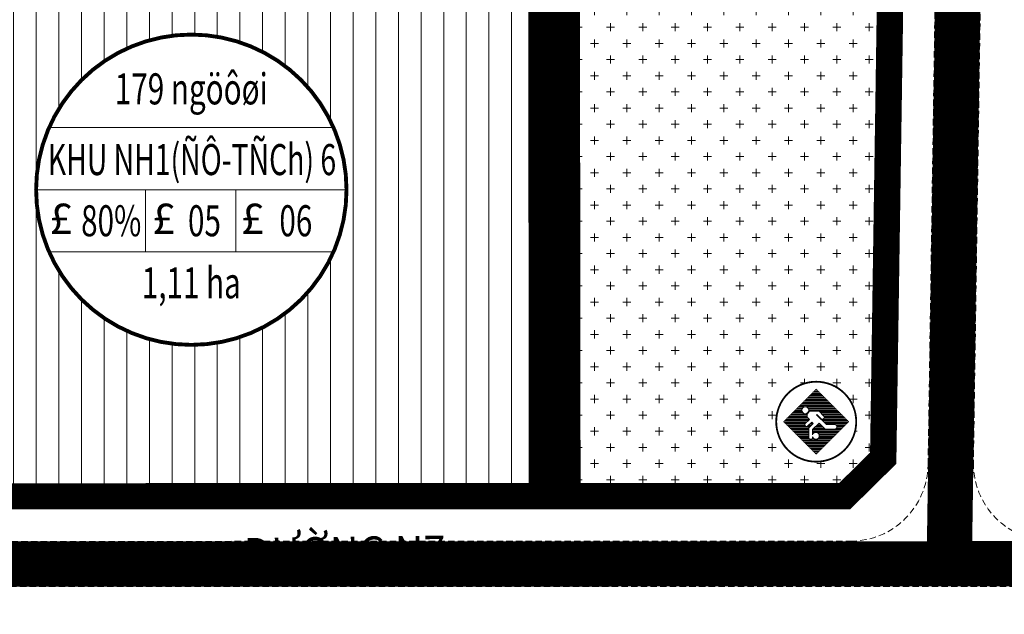
# Model space of a CAD drawing. Units: metres. Extents: x 613191 to 616446, y 1203886 to 1208575.
# Drawn here: x 614600 to 614753, y 1205171 to 1205263 of the extents above; entities that cross this region are included whole.
import ezdxf
from ezdxf.enums import TextEntityAlignment as Align

# ---------------------------------------------------------------- set-up
doc = ezdxf.new("R2010")
doc.units = ezdxf.units.M
doc.header["$LTSCALE"] = 0.2
doc.header["$MEASUREMENT"] = 0
doc.set_wipeout_variables(frame=1)
doc.linetypes.add('DASHDOT', pattern=[1, 0.5, -0.25, 0, -0.25])
doc.linetypes.add('HIDDEN', pattern=[0.375, 0.25, -0.125])
doc.layers.get('0').update_dxf_attribs({"lineweight": 20})
for name, color, linetype, lineweight in [('0- le duong', 34, 'Continuous', 20), ('0- long duong', 105, 'Continuous', 20), ('0- Ten duong moi', 1, 'Continuous', 20), ('0- Tim duong', 7, 'DASHDOT', 20), ('0-Dien tich', 7, 'Continuous', 20), ('2015 Dat cay xanh TDTT', 92, 'Continuous', 20), ('2015 Dat o tu dieu chinh', 31, 'Continuous', 20), ('2030 Hatch giao thong', 8, 'HIDDEN', 20)]:
    doc.layers.add(name, color=color, linetype=linetype, lineweight=lineweight)
doc.styles.add('Ten', font='ARIAL.TTF')
doc.styles.add('VNIH', font='VHELVEN0.TTF')

# ---------------------------------------------------------------- blocks, each defined once
blk = doc.blocks.new('TT-tdtt-QHNH')
blk.add_wipeout([(-1.0750415678976868, 8.770805571902837), (1.4083420586602595, 8.723492270796044), (4.178941868234861, 7.78583262180376), (6.7307673644370745, 5.725339766219882), (8.385876583312626, 2.785645110612368), (8.792690195528078, -0.8782618506427831), (7.994501118214888, -3.7643985739678083), (6.244774903572306, -6.251842221021208), (3.510879611661997, -8.109036262420226), (0.9622839093021314, -8.78389175882353), (-2.177381606434839, -8.563980038089147), (-4.84332711906292, -7.390867822561816), (-6.68741957450644, -5.775912411674737), (-8.313502935245946, -2.994730989335535), (-8.83644412378814, -2.4868995751603507e-14), (-8.494962285565661, 2.432768077652895), (-7.540933022166665, 4.606199508057216), (-5.891566272353707, 6.5857567227535725), (-3.4204461340763093, 8.147594307322397)])
at = {"linetype": 'ByBlock', "lineweight": -2}
h = blk.add_hatch(dxfattribs=at)
h.set_pattern_fill('ANSI31', color=0, scale=2, angle=315, style=0)
h.set_pattern_definition([(0, (-177.3904446084808, -143.3042085949365), (1e-16, 0.25), [])])
h.paths.add_polyline_path([(0, -7.218184596492734), (7.218184596492732, 0), (0, 7.218184596492732), (-7.218184596492732, 0)])
edge = h.paths.add_edge_path(flags=0)
edge.add_line((-2.01308707413898, 1.700162374926434), (-1.975796654523378, 0.9734080073034191))
edge.add_line((-1.975796654523378, 0.9734080073034191), (-1.491001601354014, 0.4889028837181969))
edge.add_line((-1.491001601354014, 0.4889028837181969), (-2.404648728955521, -0.4055640302791516))
edge.add_arc((-2.136806253567229, -0.6791498996486228), 0.3828691937735095, 134.3922374103722, 319.5916559339387)
edge.add_line((-1.845272836555864, -0.9273375026961052), (-0.9689210281125044, -0.0701389375300322))
edge.add_line((-0.9689210281125044, -0.0701389375300322), (-0.6705878721053296, -0.4241998635726532))
edge.add_line((-0.6705878721053296, -0.4241998635726532), (-1.602877759742455, -1.374570959694324))
edge.add_line((-1.602877759742455, -1.374570959694324), (-1.602877759742455, -3.480297364899911))
edge.add_arc((-1.201992275135921, -3.480297364899911), 0.4008854846065333, 180, 360)
edge.add_line((-0.8011067905293884, -3.480297364899911), (-0.8011067905293884, -3.364140166637128))
edge.add_arc((-0.0777811748647538, -3.116707199451525), 0.7644756500549211, 198.8846313210254, 521.1153686789747)
edge.add_line((-0.8011067905293884, -2.869274232265924), (-0.8011067905293883, -1.728631885736945))
edge.add_line((-0.8011067905293883, -1.728631885736945), (0.6159781502771013, -0.3310240148608727))
edge.add_line((0.6159781502771012, -0.3310240148608728), (1.958477352310751, -1.635459354780891))
edge.add_line((1.958477352310751, -1.635459354780891), (4.065457103941866, -1.635459354780891))
edge.add_arc((4.065457103941866, -1.141637973426327), 0.4938213813545645, 270, 450)
edge.add_line((4.065457103941866, -0.6478165920717629), (2.275453268354454, -0.6478165920717629))
edge.add_line((2.275453268354454, -0.6478165920717629), (0.07524501791397142, 1.532449828551648))
edge.add_line((0.0752450179139715, 1.532449828551648), (0.155548523037055, 1.618781147428194))
edge.add_line((0.155548523037055, 1.618781147428194), (1.11974976944074, 0.6562822134744452))
edge.add_arc((1.404266576114952, 0.9416360339403622), 0.4029598195038633, 225.0841547552878, 410.5803588370969)
edge.add_line((1.660144196303576, 1.252928917927761), (0.6159781502771005, 2.296475862761212))
edge.add_line((0.6159781502771005, 2.296475862761212), (-1.453711181739323, 2.296475862761212))
edge.add_line((-1.453711181739322, 2.296475862761212), (-2.01308707413898, 1.700162374926434))
edge = h.paths.add_edge_path(flags=0)
edge.add_arc((-2.423296388534595, 2.538728424554278), 0.7644756500549194, 0, 180)
edge.add_arc((-2.423296388534595, 2.538728424554278), 0.7644756500549194, 180, 360)
at = {"color": 0, "linetype": 'ByBlock', "lineweight": -2, "const_width": 0.4}
blk.add_lwpolyline([(-8.83644412378814, 2.84e-14, 1), (8.83644412378814, 2.84e-14, 1)], format="xyb", close=True, dxfattribs=at)
at = {"color": 0, "linetype": 'ByBlock', "lineweight": -2, "const_width": 0.1}
blk.add_lwpolyline([(0, -7.218184596492732), (7.218184596492732, 0), (0, 7.218184596492732), (-7.218184596492732, 0)], close=True, dxfattribs=at)
at = {"color": 0, "linetype": 'ByBlock', "lineweight": -2}
blk.add_lwpolyline([(-0.8011067905293884, -2.869274232265922), (-0.8011067905293884, -1.728631885736945), (0.6159781502771012, -0.3310240148608727), (1.958477352310751, -1.635459354780891), (4.065457103941866, -1.635459354780891, 0.9999999999999998), (4.065457103941866, -0.6478165920717629), (2.275453268354453, -0.6478165920717629), (0.0752450179139714, 1.532449828551648), (0.155548523037055, 1.618781147428194), (1.119415963482992, 0.6566154300925291, 1.049766492501742), (1.660144196303576, 1.252928917927761), (0.6159781502771012, 2.296475862761212), (-1.453711181739322, 2.296475862761212), (-2.013087074138979, 1.700162374926435), (-1.975796654523378, 0.9734080073034193), (-1.491001601354014, 0.4889028837181968), (-2.404648728955521, -0.4055640302791517, 1.046434909859009), (-1.845272836555864, -0.9273375026961048), (-0.9689210281125042, -0.0701389375300323), (-0.6705878721053296, -0.4241998635726532), (-1.602877759742455, -1.374570959694324), (-1.602877759742455, -3.480297364899911, 0.9999999999999998), (-0.8011067905293884, -3.480297364899911), (-0.8011067905293884, -3.364140166637128, 6.012946789760387)], format="xyb", close=True, dxfattribs=at)
blk.add_circle((-2.423296388534595, 2.538728424554278), 0.7644756500549194, dxfattribs=at)
blk = doc.blocks.new('KH DAT TDC')
at = {"color": 0, "linetype": 'ByBlock', "lineweight": -2}
blk.add_wipeout([(6.211657083409187, 23.182219833030558), (12.000000001285128, 20.784609692701864), (16.97056275017124, 16.970562749999004), (20.78460969262581, 12.000000001421753), (23.182219832849736, 6.21165708338701), (24.00000000213642, 6.61039223359694e-10), (23.182219833025442, -6.211657082203537), (20.78460969264054, -12.000000000132417), (16.970562750030446, -16.97056274899561), (12.000000001338059, -20.784609691671193), (6.21165708350523, -23.182219831841635), (7.23057436409408e-10, -24.000000000931323), (-6.211657082280664, -23.182219831783794), (-12.000000000136414, -20.784609691569685), (-16.97056274879988, -16.970562748965044), (-20.78460969141434, -12.00000000018371), (-23.182219831841255, -6.211657082203544), (-24.00000000069849, 5.10418374233268e-10), (-23.18221983154549, 6.211657083295329), (-20.78460969129811, 12.000000001300599), (-16.970562748846813, 16.97056274994442), (-12.00000000004201, 20.784609692575245), (-12.000000000050749, 20.78460969261782), (-12.000000000037101, 20.784609692519595), (-12.000000000039286, 20.78460969261782), (-12.00000000003328, 20.78460969256544), (-12.000000000054015, 20.784609692571976), (-12.000000000026732, 20.78460969253159), (-12.000000000045832, 20.784609692490122), (-12.000000000007088, 20.784609692505413), (-6.2116570821087755, 23.182219832817736), (-6.211657082126239, 23.182219832837376), (-6.211657082084762, 23.182219832829745), (7.061374364083454e-10, 24.00000000208314)], dxfattribs=at)
at = {"color": 0, "linetype": 'ByBlock', "lineweight": -2, "ltscale": 50}
for p, q in [((-21.99636333738454, 9.600000000325963), (21.99636333889793, 9.600000000791624)), ((-24.00000000209548, -4.656613e-10), (24.00000000209548, 4.656613e-10)), ((-7.070966743631287, 0), (-7.070966743864119, -9.600000000093132)), ((6.871818968211301, 0), (6.87181896844413, -9.600000000093132)), ((-21.99636333738454, -9.599999999627471), (21.99636333866511, -9.600000000325963))]:
    blk.add_line(p, q, dxfattribs=at)
at = {"color": 0, "linetype": 'ByBlock', "lineweight": -2, "const_width": 0.6000000000349247, "flags": 128}
blk.add_lwpolyline([(4.656613e-10, -24.00000000232831, 1), (4.656613e-10, 24.00000000232831, 1)], format="xyb", close=True, dxfattribs=at)
at = {"color": 5, "linetype": 'ByBlock', "lineweight": -2, "ltscale": 50, "char_height": 4.800000000279397, "width": 52.0779944319789, "attachment_point": 2, "style": 'VNIH'}
for insert in [(-20.1312589870975, -2.029921597102656), (-4.256957639125175, -2.029921597102656), (9.490331816836258, -2.029921597102656)]:
    blk.add_mtext('{\\fSymbol|b0|i0|c2|p18;£}', dxfattribs=dict(at, insert=insert))
at = {"color": 0, "linetype": 'ByBlock', "lineweight": -2, "ltscale": 50, "style": 'VNIH', "width": 0.7}
for tag, p in [('DS', (-1.164153e-10, 15.60000000102445)), ('MÑ', (-11.8650699007334, -4.800000000046566)), ('HS', (2.528167486540041, -4.799999999813735)), ('TC', (16.16033023491036, -4.800000000046566)), ('DT', (4.656613e-10, -14.39999999990687))]:
    blk.add_attdef(tag, text='', height=4.800000000279397, dxfattribs=at).set_placement(p, align=Align.MIDDLE_CENTER)
at = {"color": 0, "linetype": 'ByBlock', "lineweight": -2, "ltscale": 50, "style": 'VNIH', "width": 4.518174027095786}
blk.add_attdef('KH', text='', height=4.800000000279397, dxfattribs=at).set_placement((-22.18789241055493, 2.262273707427084), (22.39478077751119, 2.262273707427084), align=Align.FIT)

msp = doc.modelspace()

# ---------------------------------------------------------------- hatches: boundary and pattern name
at = {"layer": '2015 Dat cay xanh TDTT'}
h = msp.add_hatch(dxfattribs=at)
h.set_pattern_fill('CROSS', color=256, scale=10, style=0)
h.set_pattern_definition([(0, (614683.7307337242, 1205188.965495313), (2.5, 2.5), [1.25, -3.75]), (90, (614684.3557337242, 1205188.340495313), (-2.499999999999999, 2.5), [1.25, -3.75])])
edge = h.paths.add_edge_path()
edge.add_line((614736.9028487913, 1205389.500650604), (614684.8680092205, 1205387.127669876))
edge.add_line((614684.8680092205, 1205387.127669876), (614684.2997152064, 1205353.456249532))
edge.add_line((614684.2997152064, 1205353.456249532), (614683.7307337242, 1205319.077782993))
edge.add_line((614683.7307337242, 1205319.077782993), (614684.0380360566, 1205312.148611041))
edge.add_line((614684.0380360566, 1205312.148611041), (614684.307971324, 1205306.160058807))
edge.add_line((614684.307971324, 1205306.160058807), (614684.6679730137, 1205298.170021312))
edge.add_line((614684.6679730137, 1205298.170021312), (614685.1171416842, 1205288.05851238))
edge.add_arc((614683.1, 1205288.399999997), 2.045843192139819, 347.9134699667557, 350.39133925336574, ccw=False)
edge.add_line((614685.1004919428, 1205287.971623581), (614685.2195649294, 1205188.965495313))
edge.add_line((614685.2195649294, 1205188.965495313), (614728.03098863, 1205188.975598818))
edge.add_line((614728.03098863, 1205188.975598818), (614733.9689936175, 1205194.826169706))
edge.add_line((614733.9689936175, 1205194.826169706), (614736.9028487913, 1205389.500650604))
at = {"layer": '2015 Dat o tu dieu chinh'}
h = msp.add_hatch(dxfattribs=at)
h.set_pattern_fill('_USER', color=256, scale=3.5, angle=90, style=0, pattern_type=0)
h.set_pattern_definition([(90, (614564.5518600532, 1205186.938318626), (-3.5, 2e-16), [])])
edge = h.paths.add_edge_path()
edge.add_arc((614683.1000000004, 1205288.399999999), 0.0458431926966593, 178.7877777756129, 270.03803180347205, ccw=False)
edge.add_line((614683.0541670677, 1205288.400969844), (614668.45, 1205288.71))
edge.add_line((614668.45, 1205288.71), (614653.5499999999, 1205289.03))
edge.add_line((614653.5499999999, 1205289.03), (614638.5499999711, 1205289.350000002))
edge.add_line((614638.5499999711, 1205289.350000002), (614607.9400000002, 1205289.91))
edge.add_line((614607.9400000002, 1205289.91), (614585.545337329, 1205290.319703073))
edge.add_line((614585.545337329, 1205290.319703073), (614564.5518600532, 1205193.776814493))
edge.add_line((614564.5518600532, 1205193.776814493), (614570.0644536811, 1205186.938318626))
edge.add_line((614570.0644536811, 1205186.938318626), (614683.2219694161, 1205186.965023824))
edge.add_line((614683.2219694161, 1205186.965023824), (614683.1000304302, 1205288.354156817))

# ---------------------------------------------------------------- linework, layer by layer
at = {"layer": '0- long duong', "linetype": 'HIDDEN', "ltscale": 20}
for points in [[(614930.7470995791, 1205516.575717711, 0.4580628179024791), (614919.3589126007, 1205530.7388747), (614907.8406254897, 1205531.136418544), (614810.8637430422, 1205534.483492825), (614765.8372037534, 1205537.783242875, 0.4313302336609958), (614752.9615035856, 1205525.996163709), (614747.9606035221, 1205194.163960324, 0.4187035567695715), (614759.9620730245, 1205181.983134365), (614859.2312654145, 1205182.006561916, 0.3618307584464891), (614871.030543678, 1205191.836263614)], [(614538.0827208675, 1205100.290026397, 0.3900570013587241), (614546.2934911478, 1205086.266592046), (614576.7450445954, 1205076.937064325), (614802.9684395355, 1205031.186113793), (614828.1355185898, 1205026.096375885, 0.4194036657700547), (614842.3163268715, 1205035.687956838), (614865.3296853314, 1205160.834917347, 0.4686112702272962), (614853.524743063, 1205175.005214981), (614563.9830309524, 1205174.936883086, 0.3527362097334557), (614552.2598951801, 1205165.486722581)]]:
    msp.add_lwpolyline(points, format="xyb", close=True, dxfattribs=at)
at = {"layer": '0- Tim duong', "ltscale": 20}
for points in [[(614749.8064922111, 1205548.914082099), (614744.2238311236, 1205178.479420039)], [(614545.8646808998, 1205178.432607238), (614878.7478560436, 1205178.511167738), (615027.1599639298, 1205188.886188472)]]:
    msp.add_lwpolyline(points, dxfattribs=at)
at = {"layer": '2015 Dat cay xanh TDTT', "const_width": 4, "flags": 128}
msp.add_lwpolyline([(614736.9028487913, 1205389.500650604), (614684.8680092205, 1205387.127669876), (614684.2997152064, 1205353.456249532), (614683.7307337242, 1205319.077782993), (614684.0380360566, 1205312.148611041), (614684.307971324, 1205306.160058807), (614684.6679730137, 1205298.170021312), (614685.1171416842, 1205288.05851238, -0.0108121656661691), (614685.1004919428, 1205287.971623581), (614685.2195649294, 1205188.965495313), (614728.03098863, 1205188.975598818), (614733.9689936175, 1205194.826169706)], format="xyb", close=True, dxfattribs=at)
at = {"layer": '2015 Dat o tu dieu chinh', "ltscale": 20}
msp.add_lwpolyline([(614683.1000304302, 1205288.354156817, -0.4206193381099422), (614683.0541670677, 1205288.400969844), (614668.45, 1205288.71), (614653.5499999999, 1205289.03), (614638.5499999711, 1205289.350000002), (614607.9400000002, 1205289.91), (614585.545337329, 1205290.319703073), (614564.5518600532, 1205193.776814493), (614570.0644536811, 1205186.938318626), (614683.2219694161, 1205186.965023824)], format="xyb", close=True, dxfattribs=at)
at = {"layer": '2015 Dat o tu dieu chinh', "const_width": 4, "flags": 128}
msp.add_lwpolyline([(614681.1023289139, 1205286.441823826), (614668.4076886526, 1205286.710447612), (614653.5070568823, 1205287.030461081), (614638.5103797851, 1205287.350390173), (614607.903416772, 1205287.910334611), (614587.1507127123, 1205288.289998585), (614566.7095312529, 1205194.286957633), (614571.0209513659, 1205188.938544415), (614681.2195631721, 1205188.964551311)], close=True, dxfattribs=at)
at = {"layer": '2030 Hatch giao thong', "linetype": 'HIDDEN', "lineweight": -3, "ltscale": 20, "const_width": 7}
for points in [[(614749.8064922111, 1205548.914082099), (614744.2238311236, 1205178.479420039)], [(614545.8646808998, 1205178.432607238), (614878.7478560436, 1205178.511167738), (615027.1599639298, 1205188.886188472)]]:
    msp.add_lwpolyline(points, dxfattribs=at)

# ---------------------------------------------------------------- texts
at = {"layer": '0- Ten duong moi', "color": 7, "style": 'Ten', "width": 0.9}
msp.add_text('ÐƯỜNG N7', height=5, rotation=0.7189294923802649, dxfattribs=at).set_placement((614650.6763902258, 1205179.506412779), align=Align.MIDDLE)

# ---------------------------------------------------------------- next in the draw order: block references
at = {"layer": '2015 Dat cay xanh TDTT', "xscale": 0.7000000000698492, "yscale": 0.6999999999534339, "zscale": 0.7}
msp.add_blockref('TT-tdtt-QHNH', (614723.6568549239, 1205200.457197877), dxfattribs=at)

# ---------------------------------------------------------------- next in the draw order: linework, layer by layer
at = {"layer": '0- le duong', "ltscale": 20}
msp.add_lwpolyline([(614662.0300291027, 1205605.529706596, 0.0716705290834982), (614735.3854647045, 1205538.667609977), (614740.9864809061, 1205527.743939355), (614735.9564179733, 1205193.976649479), (614728.850936164, 1205186.97579227), (614570.0644536811, 1205186.938318626), (614564.5518600532, 1205193.776814493), (614653.6623643807, 1205603.570074446)], format="xyb", close=True, dxfattribs=at)
at = {"layer": '0- long duong', "linetype": 'HIDDEN', "ltscale": 20}
msp.add_lwpolyline([(614646.988524955, 1205601.116105532), (614559.0012639224, 1205196.488314397, 0.4784848557946665), (614570.7300636991, 1205181.93847557), (614728.9584425633, 1205181.975817495, 0.409737778174105), (614740.9542480605, 1205193.794990868), (614746.0075606151, 1205529.104998704, 0.2258096720634655), (614741.7168040839, 1205538.483029516), (614727.8626428987, 1205550.093755919), (614727.8626428987, 1205550.093755919, -0.0601026942332663), (614667.9096673201, 1205606.276568845, 0.6233627770852831)], format="xyb", close=True, dxfattribs=at)
at = {"layer": '2015 Dat cay xanh TDTT'}
msp.add_lwpolyline([(614738.9346447639, 1205391.595386616), (614682.9000000003, 1205389.040000008), (614682.3, 1205353.49), (614681.7300000002, 1205319.050000002), (614682.04, 1205312.06), (614682.31, 1205306.07), (614682.67, 1205298.08), (614683.1020344165, 1205288.35420197, -0.0109325648947176), (614683.1000304302, 1205288.354156817), (614683.2219694161, 1205186.965023824), (614728.850936164, 1205186.97579227), (614735.9564179733, 1205193.976649479)], format="xyb", close=True, dxfattribs=at)

# ---------------------------------------------------------------- next in the draw order: block references
at = {"layer": '0-Dien tich'}
ref = msp.add_blockref('KH DAT TDC', (614627.031361998, 1205236.338602937), dxfattribs=at)
ref.add_attrib('DS', '179 ngöôøi', dxfattribs={"layer": '0', "color": 0, "linetype": 'ByBlock', "lineweight": -2, "ltscale": 50, "height": 4.800000000279397, "style": 'VNIH', "width": 0.7}).set_placement((614627.031361998, 1205251.938602938), align=Align.MIDDLE_CENTER)
ref.add_attrib('KH', 'KHU NH1(ÑÔ-TÑCh) 6', dxfattribs={"layer": '0', "color": 0, "linetype": 'ByBlock', "lineweight": -2, "ltscale": 50, "height": 4.800000000279397, "style": 'VNIH', "width": 0.6138461767266709}).set_placement((614604.8434695877, 1205238.600876644), (614649.4261427756, 1205238.600876644), align=Align.FIT)
ref.add_attrib('TC', '06', dxfattribs={"layer": '0', "color": 0, "linetype": 'ByBlock', "lineweight": -2, "ltscale": 50, "height": 4.800000000279397, "style": 'VNIH', "width": 0.7}).set_placement((614643.1916922331, 1205231.538602937), align=Align.MIDDLE_CENTER)
ref.add_attrib('MÑ', '80%', dxfattribs={"layer": '0', "color": 0, "linetype": 'ByBlock', "lineweight": -2, "ltscale": 50, "height": 4.800000000279397, "style": 'VNIH', "width": 0.7}).set_placement((614614.6513303422, 1205231.538602937), align=Align.MIDDLE_CENTER)
ref.add_attrib('DT', '1,11 ha', dxfattribs={"layer": '0', "color": 0, "linetype": 'ByBlock', "lineweight": -2, "ltscale": 50, "height": 4.800000000279397, "style": 'VNIH', "width": 0.7}).set_placement((614627.0313619986, 1205221.938602937), align=Align.MIDDLE_CENTER)
ref.add_attrib('HS', '05', dxfattribs={"layer": '0', "color": 0, "linetype": 'ByBlock', "lineweight": -2, "ltscale": 50, "height": 4.800000000279397, "style": 'VNIH', "width": 0.7}).set_placement((614629.0595294846, 1205231.538602937), align=Align.MIDDLE_CENTER)

doc.saveas('drawing.dxf')
